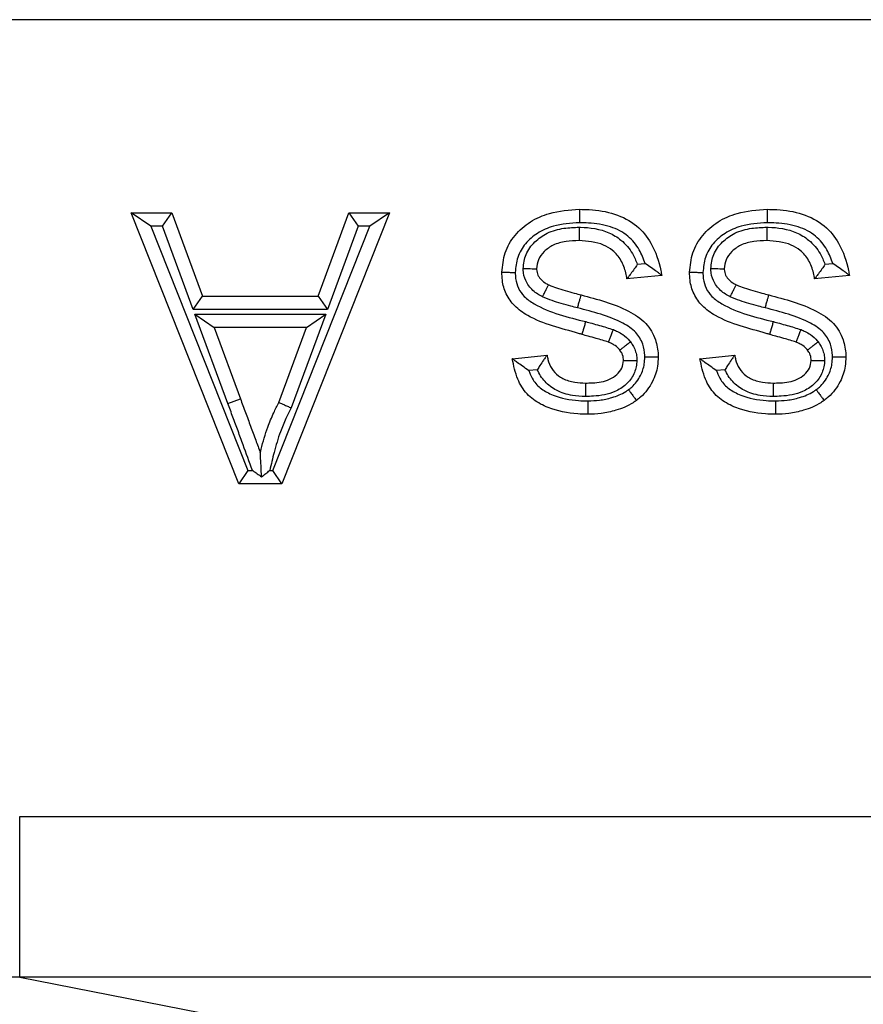
# Model space of a CAD drawing. Units: inches. Extents: x 0.3 to 8.1, y 0.3 to 10.7.
# Drawn here: x 2 to 2.1, y 5.8 to 5.8 of the extents above; entities that cross this region are included whole.
import ezdxf

# ---------------------------------------------------------------- set-up
doc = ezdxf.new("R2010")
doc.units = ezdxf.units.IN
doc.header["$MEASUREMENT"] = 0

msp = doc.modelspace()

# ---------------------------------------------------------------- linework, layer by layer
at = {"color": 7, "linetype": 'Continuous', "lineweight": 25}
for p, q in [((2.138821, 5.830537), (1.873911, 5.830537)), ((2.042863, 5.817696), (2.041636, 5.818529)), ((2.041636, 5.818529), (2.044158, 5.818529)), ((2.048327, 5.801677), (2.041636, 5.818529)), ((2.043577, 5.817696), (2.044158, 5.818529)), ((2.044158, 5.818529), (2.046075, 5.813344)), ((2.057699, 5.818529), (2.051007, 5.801677)), ((2.053259, 5.813344), (2.055177, 5.818529)), ((2.055177, 5.818529), (2.055757, 5.817696)), ((2.055177, 5.818529), (2.057699, 5.818529)), ((2.057699, 5.818529), (2.056471, 5.817696)), ((2.043577, 5.817696), (2.042863, 5.817696)), ((2.042863, 5.817696), (2.048893, 5.80251)), ((2.045495, 5.812511), (2.043577, 5.817696)), ((2.050442, 5.80251), (2.056471, 5.817696)), ((2.055757, 5.817696), (2.05384, 5.812511)), ((2.056471, 5.817696), (2.055757, 5.817696)), ((2.073104, 5.815326), (2.073595, 5.815375)), ((2.084771, 5.815326), (2.085262, 5.815375)), ((2.074622, 5.81464), (2.072461, 5.814424)), ((2.086289, 5.81464), (2.084128, 5.814424)), ((2.045495, 5.812511), (2.046075, 5.813344)), ((2.046075, 5.813344), (2.053259, 5.813344)), ((2.053259, 5.813344), (2.05384, 5.812511)), ((2.05384, 5.812511), (2.045495, 5.812511)), ((2.045594, 5.812233), (2.046791, 5.8114)), ((2.045594, 5.812233), (2.05374, 5.812233)), ((2.047647, 5.806681), (2.045594, 5.812233)), ((2.05374, 5.812233), (2.051584, 5.806402)), ((2.052544, 5.8114), (2.05374, 5.812233)), ((2.052544, 5.8114), (2.046791, 5.8114)), ((2.046791, 5.8114), (2.048428, 5.80697)), ((2.050818, 5.806734), (2.052544, 5.8114)), ((2.065331, 5.809455), (2.067492, 5.809671)), ((2.076999, 5.809455), (2.079159, 5.809671)), ((2.066887, 5.808773), (2.066362, 5.808721)), ((2.078554, 5.808773), (2.078029, 5.808721)), ((2.047647, 5.806681), (2.048428, 5.80697)), ((2.048893, 5.80251), (2.048327, 5.801677)), ((2.048893, 5.80251), (2.049182, 5.80251)), ((2.050255, 5.80251), (2.050442, 5.80251)), ((2.051007, 5.801677), (2.050442, 5.80251)), ((2.051007, 5.801677), (2.048327, 5.801677)), ((2.034709, 5.770999), (2.034709, 5.780985)), ((2.034709, 5.780985), (2.138846, 5.780985)), ((2.034709, 5.770999), (2.05196, 5.767625)), ((2.157801, 5.770999), (2.034709, 5.770999))]:
    msp.add_line(p, q, dxfattribs=at)
msp.add_ellipse((2.03499, 5.760958), major_axis=(0.010879, -0.002128), ratio=0.902109, start_param=1.770832, end_param=3.328083, dxfattribs=at)
for points, knots in [([(2.064683, 5.814829), (2.064725, 5.815238), (2.06481, 5.816067), (2.065454, 5.817178), (2.066432, 5.818019), (2.067811, 5.81863), (2.068878, 5.818703), (2.069507, 5.818746)], [0, 0, 0, 0, 0.176492, 0.3577601, 0.5402114, 0.728493, 1, 1, 1, 1]), ([(2.069507, 5.818746), (2.06971, 5.818742), (2.070445, 5.818728), (2.071698, 5.818533), (2.073087, 5.817826), (2.074104, 5.816559), (2.074478, 5.81543), (2.074604, 5.814738), (2.074622, 5.81464)], [0, 0, 0, 0, 0.083557, 0.303785, 0.518153, 0.709517, 0.959144, 1, 1, 1, 1]), ([(2.069507, 5.818746), (2.069507, 5.818736), (2.069507, 5.818718), (2.069508, 5.818574), (2.069508, 5.818363), (2.069509, 5.818161), (2.069509, 5.818008), (2.069509, 5.817947), (2.06951, 5.817912)], [0, 0, 0, 0, 0.214594, 0.429187, 0.6438, 0.858454, 0.919918, 1, 1, 1, 1]), ([(2.07635, 5.814829), (2.076392, 5.815238), (2.076477, 5.816067), (2.077121, 5.817178), (2.078099, 5.818019), (2.079478, 5.81863), (2.080545, 5.818703), (2.081175, 5.818746)], [0, 0, 0, 0, 0.176492, 0.35776, 0.540211, 0.728493, 1, 1, 1, 1]), ([(2.081175, 5.818746), (2.081377, 5.818742), (2.082112, 5.818728), (2.083365, 5.818533), (2.084754, 5.817826), (2.085771, 5.816559), (2.086145, 5.81543), (2.086271, 5.814738), (2.086289, 5.81464)], [0, 0, 0, 0, 0.0835567, 0.3037847, 0.5181532, 0.7095168, 0.9591443, 1, 1, 1, 1]), ([(2.081175, 5.818746), (2.081175, 5.818736), (2.081175, 5.818718), (2.081175, 5.818574), (2.081175, 5.818363), (2.081176, 5.818161), (2.081176, 5.818008), (2.081177, 5.817947), (2.081177, 5.817912)], [0, 0, 0, 0, 0.214594, 0.429187, 0.6438, 0.858454, 0.919918, 1, 1, 1, 1]), ([(2.06951, 5.817912), (2.06896, 5.817876), (2.068047, 5.817817), (2.066897, 5.817312), (2.066116, 5.816647), (2.065614, 5.815784), (2.065549, 5.815142), (2.065517, 5.814826)], [0, 0, 0, 0, 0.291345, 0.484361, 0.658346, 0.832314, 1, 1, 1, 1]), ([(2.06601, 5.815067), (2.066046, 5.815366), (2.06612, 5.815983), (2.066703, 5.816752), (2.06752, 5.817335), (2.068499, 5.817599), (2.069175, 5.817623), (2.069491, 5.817634)], [0, 0, 0, 0, 0.184734, 0.381478, 0.578171, 0.803248, 1, 1, 1, 1]), ([(2.069491, 5.817634), (2.06949, 5.817592), (2.06949, 5.81753), (2.069488, 5.817378), (2.069487, 5.817184), (2.069485, 5.816972), (2.069484, 5.816829), (2.069484, 5.81681), (2.069484, 5.816801)], [0, 0, 0, 0, 0.098521, 0.141443, 0.3561, 0.570739, 0.785369, 1, 1, 1, 1]), ([(2.069491, 5.817634), (2.069515, 5.817634), (2.070141, 5.817621), (2.071087, 5.817488), (2.072177, 5.816825), (2.072785, 5.816122), (2.073013, 5.815554), (2.073104, 5.815326)], [0, 0, 0, 0, 0.016125, 0.409271, 0.601242, 0.840478, 1, 1, 1, 1]), ([(2.073595, 5.815375), (2.073485, 5.815666), (2.073246, 5.8163), (2.072541, 5.817167), (2.071404, 5.817737), (2.070344, 5.817896), (2.069695, 5.817908), (2.06951, 5.817912)], [0, 0, 0, 0, 0.1784341, 0.3890987, 0.6258585, 0.893274, 1, 1, 1, 1]), ([(2.081177, 5.817912), (2.080627, 5.817876), (2.079714, 5.817817), (2.078564, 5.817312), (2.077783, 5.816647), (2.077281, 5.815784), (2.077216, 5.815142), (2.077184, 5.814826)], [0, 0, 0, 0, 0.2913446, 0.4843605, 0.6583463, 0.8323136, 1, 1, 1, 1]), ([(2.077677, 5.815067), (2.077713, 5.815366), (2.077787, 5.815983), (2.07837, 5.816752), (2.079188, 5.817335), (2.080166, 5.817599), (2.080842, 5.817623), (2.081158, 5.817634)], [0, 0, 0, 0, 0.184734, 0.381478, 0.578171, 0.803248, 1, 1, 1, 1]), ([(2.081158, 5.817634), (2.081157, 5.817592), (2.081157, 5.81753), (2.081156, 5.817378), (2.081154, 5.817184), (2.081152, 5.816972), (2.081151, 5.816829), (2.081151, 5.81681), (2.081151, 5.816801)], [0, 0, 0, 0, 0.098521, 0.141443, 0.3561, 0.570739, 0.785369, 1, 1, 1, 1]), ([(2.081158, 5.817634), (2.081182, 5.817634), (2.081808, 5.817621), (2.082754, 5.817488), (2.083844, 5.816825), (2.084452, 5.816122), (2.08468, 5.815554), (2.084771, 5.815326)], [0, 0, 0, 0, 0.016125, 0.409271, 0.601242, 0.840478, 1, 1, 1, 1]), ([(2.085262, 5.815375), (2.085152, 5.815666), (2.084913, 5.8163), (2.084208, 5.817167), (2.083071, 5.817737), (2.082011, 5.817896), (2.081362, 5.817908), (2.081177, 5.817912)], [0, 0, 0, 0, 0.178434, 0.389099, 0.625858, 0.893274, 1, 1, 1, 1]), ([(2.069484, 5.816801), (2.069213, 5.816791), (2.068661, 5.816771), (2.067896, 5.816575), (2.06731, 5.816156), (2.06691, 5.815646), (2.066865, 5.815241), (2.066844, 5.815049)], [0, 0, 0, 0, 0.231122, 0.470197, 0.658323, 0.838475, 1, 1, 1, 1]), ([(2.072461, 5.814424), (2.07244, 5.814546), (2.072369, 5.814945), (2.07213, 5.815586), (2.071626, 5.816183), (2.070755, 5.816713), (2.070009, 5.816764), (2.069484, 5.816801)], [0, 0, 0, 0, 0.087996, 0.288138, 0.479031, 0.632947, 1, 1, 1, 1]), ([(2.081151, 5.816801), (2.08088, 5.816791), (2.080328, 5.816771), (2.079563, 5.816575), (2.078978, 5.816156), (2.078577, 5.815646), (2.078532, 5.815241), (2.078511, 5.815049)], [0, 0, 0, 0, 0.231122, 0.470197, 0.658323, 0.838475, 1, 1, 1, 1]), ([(2.084128, 5.814424), (2.084107, 5.814546), (2.084036, 5.814945), (2.083797, 5.815586), (2.083293, 5.816183), (2.082422, 5.816713), (2.081676, 5.816764), (2.081151, 5.816801)], [0, 0, 0, 0, 0.087996, 0.288138, 0.479031, 0.632947, 1, 1, 1, 1]), ([(2.073104, 5.815326), (2.0731, 5.81532), (2.073039, 5.815225), (2.072898, 5.815016), (2.072705, 5.814749), (2.072559, 5.814554), (2.072477, 5.814445), (2.072466, 5.814431), (2.072461, 5.814424)], [0, 0, 0, 0, 0.0139112, 0.2227937, 0.4963786, 0.7021768, 0.8507723, 1, 1, 1, 1]), ([(2.074622, 5.81464), (2.074615, 5.814645), (2.074602, 5.814655), (2.074494, 5.814737), (2.074294, 5.814886), (2.073986, 5.815111), (2.073733, 5.815285), (2.073601, 5.815371), (2.073595, 5.815375)], [0, 0, 0, 0, 0.130189, 0.259693, 0.446433, 0.714895, 0.987264, 1, 1, 1, 1]), ([(2.084771, 5.815326), (2.084767, 5.81532), (2.084706, 5.815225), (2.084565, 5.815016), (2.084372, 5.814749), (2.084226, 5.814554), (2.084144, 5.814445), (2.084134, 5.814431), (2.084128, 5.814424)], [0, 0, 0, 0, 0.013911, 0.222794, 0.496379, 0.702177, 0.850772, 1, 1, 1, 1]), ([(2.086289, 5.81464), (2.086282, 5.814645), (2.086269, 5.814655), (2.086161, 5.814737), (2.085961, 5.814886), (2.085653, 5.815111), (2.0854, 5.815285), (2.085268, 5.815371), (2.085262, 5.815375)], [0, 0, 0, 0, 0.130189, 0.259693, 0.446433, 0.714895, 0.987264, 1, 1, 1, 1]), ([(2.069673, 5.810961), (2.0696, 5.810983), (2.068458, 5.811332), (2.066928, 5.811659), (2.065468, 5.812679), (2.064918, 5.813456), (2.064704, 5.814204), (2.064689, 5.814665), (2.064683, 5.814829)], [0, 0, 0, 0, 0.033167, 0.521051, 0.667462, 0.799106, 0.928083, 1, 1, 1, 1]), ([(2.064683, 5.814829), (2.064692, 5.814829), (2.064711, 5.814829), (2.064855, 5.814829), (2.065066, 5.814828), (2.065276, 5.814827), (2.06543, 5.814827), (2.065491, 5.814826), (2.065517, 5.814826)], [0, 0, 0, 0, 0.214469, 0.428936, 0.643467, 0.858134, 0.940846, 1, 1, 1, 1]), ([(2.065517, 5.814826), (2.065521, 5.814697), (2.065532, 5.814359), (2.065683, 5.813823), (2.06608, 5.813266), (2.067419, 5.812359), (2.068786, 5.812031), (2.069903, 5.811762)], [0, 0, 0, 0, 0.066805, 0.174595, 0.282463, 0.413148, 1, 1, 1, 1]), ([(2.06601, 5.815067), (2.066033, 5.815067), (2.066095, 5.815066), (2.066248, 5.815062), (2.066461, 5.815057), (2.066673, 5.815053), (2.066816, 5.81505), (2.066835, 5.815049), (2.066844, 5.815049)], [0, 0, 0, 0, 0.053195, 0.142112, 0.356792, 0.571261, 0.785629, 1, 1, 1, 1]), ([(2.067217, 5.813304), (2.067116, 5.813358), (2.066792, 5.81353), (2.066416, 5.813872), (2.066103, 5.814394), (2.066015, 5.81478), (2.06601, 5.815037), (2.06601, 5.815067)], [0, 0, 0, 0, 0.152531, 0.489086, 0.65796, 0.959164, 1, 1, 1, 1]), ([(2.066844, 5.815049), (2.066844, 5.815049), (2.066844, 5.815034), (2.066846, 5.8149), (2.066893, 5.814699), (2.06707, 5.814407), (2.067303, 5.814201), (2.067511, 5.814091), (2.067583, 5.814053)], [0, 0, 0, 0, 0.000602, 0.034593, 0.306113, 0.459877, 0.813081, 1, 1, 1, 1]), ([(2.08134, 5.810961), (2.081267, 5.810983), (2.080125, 5.811332), (2.078595, 5.811659), (2.077135, 5.812679), (2.076586, 5.813456), (2.076371, 5.814204), (2.076356, 5.814665), (2.07635, 5.814829)], [0, 0, 0, 0, 0.033167, 0.521051, 0.667462, 0.799106, 0.928083, 1, 1, 1, 1]), ([(2.07635, 5.814829), (2.07636, 5.814829), (2.076378, 5.814829), (2.076522, 5.814829), (2.076733, 5.814828), (2.076943, 5.814827), (2.077097, 5.814827), (2.077159, 5.814826), (2.077184, 5.814826)], [0, 0, 0, 0, 0.214469, 0.428936, 0.643467, 0.858134, 0.940846, 1, 1, 1, 1]), ([(2.077184, 5.814826), (2.077188, 5.814697), (2.077199, 5.814359), (2.07735, 5.813823), (2.077747, 5.813266), (2.079087, 5.812359), (2.080453, 5.812031), (2.08157, 5.811762)], [0, 0, 0, 0, 0.0668052, 0.1745949, 0.2824634, 0.4131477, 1, 1, 1, 1]), ([(2.077677, 5.815067), (2.0777, 5.815067), (2.077762, 5.815066), (2.077916, 5.815062), (2.078128, 5.815057), (2.07834, 5.815053), (2.078483, 5.81505), (2.078502, 5.815049), (2.078511, 5.815049)], [0, 0, 0, 0, 0.053195, 0.142112, 0.356792, 0.571261, 0.785629, 1, 1, 1, 1]), ([(2.078884, 5.813304), (2.078783, 5.813358), (2.078459, 5.81353), (2.078083, 5.813872), (2.07777, 5.814394), (2.077682, 5.81478), (2.077677, 5.815037), (2.077677, 5.815067)], [0, 0, 0, 0, 0.152531, 0.489086, 0.65796, 0.959164, 1, 1, 1, 1]), ([(2.078511, 5.815049), (2.078511, 5.815049), (2.078511, 5.815034), (2.078514, 5.8149), (2.07856, 5.814699), (2.078737, 5.814407), (2.07897, 5.814201), (2.079178, 5.814091), (2.07925, 5.814053)], [0, 0, 0, 0, 0.000602, 0.0345926, 0.3061132, 0.4598767, 0.8130808, 1, 1, 1, 1]), ([(2.067217, 5.813304), (2.06723, 5.813331), (2.067257, 5.813386), (2.067325, 5.813524), (2.067415, 5.813709), (2.067508, 5.813899), (2.067571, 5.814028), (2.067579, 5.814045), (2.067583, 5.814053)], [0, 0, 0, 0, 0.069007, 0.141663, 0.356321, 0.570904, 0.785451, 1, 1, 1, 1]), ([(2.067583, 5.814053), (2.067591, 5.814049), (2.067754, 5.813975), (2.068096, 5.813845), (2.068626, 5.813687), (2.069137, 5.813544), (2.06947, 5.813458), (2.069612, 5.813422)], [0, 0, 0, 0, 0.012508, 0.25204, 0.514878, 0.79341, 1, 1, 1, 1]), ([(2.078884, 5.813304), (2.078897, 5.813331), (2.078924, 5.813386), (2.078992, 5.813524), (2.079082, 5.813709), (2.079175, 5.813899), (2.079238, 5.814028), (2.079246, 5.814045), (2.07925, 5.814053)], [0, 0, 0, 0, 0.069007, 0.141663, 0.356321, 0.570904, 0.785451, 1, 1, 1, 1]), ([(2.07925, 5.814053), (2.079258, 5.814049), (2.079421, 5.813975), (2.079763, 5.813845), (2.080294, 5.813687), (2.080804, 5.813544), (2.081137, 5.813458), (2.081279, 5.813422)], [0, 0, 0, 0, 0.012508, 0.25204, 0.514878, 0.79341, 1, 1, 1, 1]), ([(2.069389, 5.812619), (2.0694, 5.81266), (2.069417, 5.812719), (2.069457, 5.812866), (2.06951, 5.813053), (2.069566, 5.813257), (2.069605, 5.813395), (2.06961, 5.813413), (2.069612, 5.813422)], [0, 0, 0, 0, 0.097763, 0.141446, 0.356103, 0.570741, 0.78537, 1, 1, 1, 1]), ([(2.069612, 5.813422), (2.070622, 5.813159), (2.072059, 5.812786), (2.07366, 5.811748), (2.074265, 5.810726), (2.074391, 5.809974), (2.074404, 5.809613), (2.074406, 5.80957)], [0, 0, 0, 0, 0.466001, 0.662406, 0.837684, 0.980572, 1, 1, 1, 1]), ([(2.081056, 5.812619), (2.081067, 5.81266), (2.081084, 5.812719), (2.081125, 5.812866), (2.081177, 5.813053), (2.081233, 5.813257), (2.081272, 5.813395), (2.081277, 5.813413), (2.081279, 5.813422)], [0, 0, 0, 0, 0.097763, 0.141446, 0.356103, 0.570741, 0.78537, 1, 1, 1, 1]), ([(2.081279, 5.813422), (2.08229, 5.813159), (2.083726, 5.812786), (2.085327, 5.811748), (2.085932, 5.810726), (2.086058, 5.809974), (2.086071, 5.809613), (2.086073, 5.80957)], [0, 0, 0, 0, 0.466001, 0.662406, 0.837684, 0.980572, 1, 1, 1, 1]), ([(2.069389, 5.812619), (2.069252, 5.812654), (2.068913, 5.812741), (2.068386, 5.81289), (2.067791, 5.813063), (2.067413, 5.813222), (2.067217, 5.813304)], [0, 0, 0, 0, 0.185736, 0.46105, 0.720428, 1, 1, 1, 1]), ([(2.081056, 5.812619), (2.080919, 5.812654), (2.08058, 5.812741), (2.080053, 5.81289), (2.079458, 5.813063), (2.07908, 5.813222), (2.078884, 5.813304)], [0, 0, 0, 0, 0.185736, 0.46105, 0.720428, 1, 1, 1, 1]), ([(2.073572, 5.809568), (2.073571, 5.809599), (2.073561, 5.809868), (2.073472, 5.810418), (2.073025, 5.811172), (2.071641, 5.812043), (2.070355, 5.812372), (2.069389, 5.812619)], [0, 0, 0, 0, 0.016611, 0.143874, 0.294001, 0.469348, 1, 1, 1, 1]), ([(2.085239, 5.809568), (2.085238, 5.809599), (2.085228, 5.809868), (2.085139, 5.810418), (2.084692, 5.811172), (2.083308, 5.812043), (2.082022, 5.812372), (2.081056, 5.812619)], [0, 0, 0, 0, 0.0166112, 0.1438743, 0.2940015, 0.4693479, 1, 1, 1, 1]), ([(2.069673, 5.810961), (2.069675, 5.81097), (2.06968, 5.810987), (2.06972, 5.811125), (2.069779, 5.811328), (2.069833, 5.811516), (2.069875, 5.811662), (2.069892, 5.811721), (2.069903, 5.811762)], [0, 0, 0, 0, 0.214627, 0.429254, 0.643891, 0.858547, 0.903718, 1, 1, 1, 1]), ([(2.069903, 5.811762), (2.070026, 5.811728), (2.07031, 5.811651), (2.07074, 5.81153), (2.07119, 5.811403), (2.071474, 5.811309), (2.071614, 5.811263)], [0, 0, 0, 0, 0.213919, 0.495707, 0.752519, 1, 1, 1, 1]), ([(2.08134, 5.810961), (2.081342, 5.81097), (2.081348, 5.810987), (2.081387, 5.811125), (2.081446, 5.811328), (2.0815, 5.811516), (2.081542, 5.811662), (2.081559, 5.811721), (2.08157, 5.811762)], [0, 0, 0, 0, 0.2146273, 0.4292543, 0.6438907, 0.858547, 0.903718, 1, 1, 1, 1]), ([(2.08157, 5.811762), (2.081693, 5.811728), (2.081977, 5.811651), (2.082407, 5.81153), (2.082857, 5.811403), (2.083141, 5.811309), (2.083281, 5.811263)], [0, 0, 0, 0, 0.213919, 0.495707, 0.752519, 1, 1, 1, 1]), ([(2.071307, 5.810488), (2.071307, 5.810488), (2.071188, 5.81053), (2.070931, 5.810608), (2.070511, 5.810729), (2.070086, 5.810848), (2.069798, 5.810926), (2.069673, 5.810961)], [0, 0, 0, 0, 0.000463, 0.221912, 0.47278, 0.770986, 1, 1, 1, 1]), ([(2.071307, 5.810488), (2.07131, 5.810497), (2.071317, 5.810514), (2.07137, 5.810647), (2.071448, 5.810844), (2.071525, 5.81104), (2.071582, 5.811182), (2.071604, 5.81124), (2.071614, 5.811263)], [0, 0, 0, 0, 0.2144561, 0.4289098, 0.6434331, 0.8581027, 0.9416497, 1, 1, 1, 1]), ([(2.071614, 5.811263), (2.071702, 5.811225), (2.071904, 5.811136), (2.072266, 5.810933), (2.07252, 5.810694), (2.072661, 5.810527), (2.072678, 5.810507)], [0, 0, 0, 0, 0.218563, 0.501824, 0.939539, 1, 1, 1, 1]), ([(2.082974, 5.810488), (2.082974, 5.810488), (2.082855, 5.81053), (2.082598, 5.810608), (2.082179, 5.810729), (2.081754, 5.810848), (2.081465, 5.810926), (2.08134, 5.810961)], [0, 0, 0, 0, 0.000463, 0.221912, 0.47278, 0.770986, 1, 1, 1, 1]), ([(2.082974, 5.810488), (2.082977, 5.810497), (2.082984, 5.810514), (2.083037, 5.810647), (2.083115, 5.810844), (2.083192, 5.81104), (2.083249, 5.811182), (2.083272, 5.81124), (2.083281, 5.811263)], [0, 0, 0, 0, 0.214456, 0.42891, 0.643433, 0.858103, 0.94165, 1, 1, 1, 1]), ([(2.083281, 5.811263), (2.083369, 5.811225), (2.083571, 5.811136), (2.083933, 5.810933), (2.084187, 5.810694), (2.084328, 5.810527), (2.084345, 5.810507)], [0, 0, 0, 0, 0.218563, 0.501824, 0.939539, 1, 1, 1, 1]), ([(2.072019, 5.809995), (2.072019, 5.809995), (2.07201, 5.810005), (2.071925, 5.810107), (2.071765, 5.810259), (2.071519, 5.810394), (2.071374, 5.810458), (2.071307, 5.810488)], [0, 0, 0, 0, 0.0009, 0.045031, 0.455978, 0.747862, 1, 1, 1, 1]), ([(2.072019, 5.809995), (2.072026, 5.810001), (2.072041, 5.810012), (2.072154, 5.8101), (2.072321, 5.81023), (2.072489, 5.81036), (2.072611, 5.810455), (2.072659, 5.810492), (2.072678, 5.810507)], [0, 0, 0, 0, 0.214385, 0.428766, 0.643243, 0.857921, 0.946152, 1, 1, 1, 1]), ([(2.072678, 5.810507), (2.07273, 5.810433), (2.072847, 5.810267), (2.072983, 5.809973), (2.073068, 5.809652), (2.073076, 5.809435), (2.07308, 5.809337)], [0, 0, 0, 0, 0.21511, 0.48381, 0.765778, 1, 1, 1, 1]), ([(2.083686, 5.809995), (2.083686, 5.809995), (2.083678, 5.810005), (2.083592, 5.810107), (2.083432, 5.810259), (2.083186, 5.810394), (2.083041, 5.810458), (2.082974, 5.810488)], [0, 0, 0, 0, 0.0009, 0.045031, 0.455978, 0.747862, 1, 1, 1, 1]), ([(2.083686, 5.809995), (2.083693, 5.810001), (2.083708, 5.810012), (2.083821, 5.8101), (2.083988, 5.81023), (2.084156, 5.81036), (2.084278, 5.810455), (2.084327, 5.810492), (2.084345, 5.810507)], [0, 0, 0, 0, 0.2143845, 0.4287657, 0.6432427, 0.8579214, 0.9461517, 1, 1, 1, 1]), ([(2.084345, 5.810507), (2.084397, 5.810433), (2.084515, 5.810267), (2.08465, 5.809973), (2.084735, 5.809652), (2.084743, 5.809435), (2.084747, 5.809337)], [0, 0, 0, 0, 0.21511, 0.48381, 0.765778, 1, 1, 1, 1]), ([(2.067492, 5.809671), (2.067487, 5.809664), (2.067477, 5.809651), (2.067395, 5.80954), (2.067252, 5.809344), (2.067071, 5.809078), (2.066944, 5.808871), (2.066891, 5.808779), (2.066887, 5.808773)], [0, 0, 0, 0, 0.152292, 0.303948, 0.514176, 0.787435, 0.985711, 1, 1, 1, 1]), ([(2.067492, 5.809671), (2.067509, 5.809584), (2.067565, 5.809296), (2.067761, 5.808829), (2.068117, 5.808445), (2.068599, 5.808141), (2.069173, 5.807966), (2.069656, 5.80795), (2.069879, 5.807943)], [0, 0, 0, 0, 0.082329, 0.270116, 0.458934, 0.554973, 0.794141, 1, 1, 1, 1]), ([(2.072245, 5.80935), (2.072245, 5.809351), (2.072243, 5.809405), (2.072239, 5.809521), (2.072192, 5.809694), (2.072118, 5.809856), (2.072051, 5.809951), (2.072019, 5.809995)], [0, 0, 0, 0, 0.0011317, 0.2355954, 0.4989917, 0.7646518, 1, 1, 1, 1]), ([(2.079159, 5.809671), (2.079154, 5.809664), (2.079144, 5.809651), (2.079062, 5.80954), (2.078919, 5.809344), (2.078738, 5.809078), (2.078611, 5.808871), (2.078558, 5.808779), (2.078554, 5.808773)], [0, 0, 0, 0, 0.152292, 0.303948, 0.514176, 0.787435, 0.985711, 1, 1, 1, 1]), ([(2.079159, 5.809671), (2.079176, 5.809584), (2.079232, 5.809296), (2.079428, 5.808829), (2.079784, 5.808445), (2.080266, 5.808141), (2.08084, 5.807966), (2.081323, 5.80795), (2.081546, 5.807943)], [0, 0, 0, 0, 0.082329, 0.270116, 0.458934, 0.554973, 0.794141, 1, 1, 1, 1]), ([(2.083912, 5.80935), (2.083912, 5.809351), (2.08391, 5.809405), (2.083906, 5.809521), (2.08386, 5.809694), (2.083785, 5.809856), (2.083718, 5.809951), (2.083686, 5.809995)], [0, 0, 0, 0, 0.001132, 0.235595, 0.498992, 0.764652, 1, 1, 1, 1]), ([(2.070037, 5.805998), (2.069825, 5.806003), (2.068985, 5.806022), (2.06797, 5.806226), (2.066926, 5.806703), (2.066191, 5.807224), (2.06558, 5.808234), (2.065419, 5.809023), (2.065331, 5.809455)], [0, 0, 0, 0, 0.098475, 0.388811, 0.468476, 0.629481, 0.79699, 1, 1, 1, 1]), ([(2.066362, 5.808721), (2.066356, 5.808724), (2.066222, 5.80881), (2.065967, 5.808983), (2.065659, 5.809209), (2.065459, 5.809359), (2.065351, 5.80944), (2.065338, 5.80945), (2.065331, 5.809455)], [0, 0, 0, 0, 0.01274, 0.286751, 0.554271, 0.740612, 0.869965, 1, 1, 1, 1]), ([(2.07308, 5.809337), (2.073078, 5.809306), (2.073059, 5.809023), (2.072933, 5.808466), (2.072427, 5.807823), (2.071572, 5.807275), (2.070663, 5.807125), (2.070041, 5.807113), (2.069873, 5.807109)], [0, 0, 0, 0, 0.021204, 0.195682, 0.382906, 0.569855, 0.884398, 1, 1, 1, 1]), ([(2.069879, 5.807943), (2.070024, 5.807946), (2.070531, 5.807957), (2.071233, 5.808056), (2.071839, 5.80844), (2.07218, 5.80885), (2.072224, 5.809186), (2.072245, 5.80935)], [0, 0, 0, 0, 0.1433726, 0.4989739, 0.672838, 0.8402675, 1, 1, 1, 1]), ([(2.072245, 5.80935), (2.072254, 5.80935), (2.072273, 5.80935), (2.072416, 5.809348), (2.072628, 5.809344), (2.072842, 5.809341), (2.072996, 5.809338), (2.073058, 5.809337), (2.07308, 5.809337)], [0, 0, 0, 0, 0.2142708, 0.4285368, 0.6429402, 0.8576328, 0.9508038, 1, 1, 1, 1]), ([(2.072556, 5.807533), (2.072624, 5.807586), (2.072929, 5.807825), (2.073319, 5.808349), (2.073547, 5.809022), (2.073565, 5.80942), (2.073572, 5.809568)], [0, 0, 0, 0, 0.109425, 0.493575, 0.811987, 1, 1, 1, 1]), ([(2.074406, 5.80957), (2.074397, 5.809376), (2.074371, 5.808846), (2.074066, 5.807946), (2.073543, 5.807249), (2.073139, 5.806931), (2.073052, 5.806862)], [0, 0, 0, 0, 0.185965, 0.507304, 0.894151, 1, 1, 1, 1]), ([(2.073572, 5.809568), (2.073598, 5.809568), (2.073659, 5.809568), (2.073813, 5.809568), (2.074023, 5.809569), (2.074235, 5.809569), (2.074378, 5.80957), (2.074397, 5.80957), (2.074406, 5.80957)], [0, 0, 0, 0, 0.058957, 0.141871, 0.356538, 0.571068, 0.785533, 1, 1, 1, 1]), ([(2.078029, 5.808721), (2.078023, 5.808724), (2.077889, 5.80881), (2.077634, 5.808983), (2.077326, 5.809209), (2.077127, 5.809359), (2.077019, 5.80944), (2.077005, 5.80945), (2.076999, 5.809455)], [0, 0, 0, 0, 0.01274, 0.286751, 0.554271, 0.740612, 0.869965, 1, 1, 1, 1]), ([(2.081705, 5.805998), (2.081492, 5.806003), (2.080652, 5.806022), (2.079637, 5.806226), (2.078593, 5.806703), (2.077858, 5.807224), (2.077247, 5.808234), (2.077086, 5.809023), (2.076999, 5.809455)], [0, 0, 0, 0, 0.098475, 0.388811, 0.468476, 0.629481, 0.79699, 1, 1, 1, 1]), ([(2.084747, 5.809337), (2.084745, 5.809306), (2.084727, 5.809023), (2.0846, 5.808466), (2.084094, 5.807823), (2.083239, 5.807275), (2.082331, 5.807125), (2.081708, 5.807113), (2.081541, 5.807109)], [0, 0, 0, 0, 0.021204, 0.195682, 0.382906, 0.569855, 0.884398, 1, 1, 1, 1]), ([(2.081546, 5.807943), (2.081692, 5.807946), (2.082198, 5.807957), (2.0829, 5.808056), (2.083506, 5.80844), (2.083847, 5.80885), (2.083891, 5.809186), (2.083912, 5.80935)], [0, 0, 0, 0, 0.1433726, 0.4989739, 0.672838, 0.8402675, 1, 1, 1, 1]), ([(2.083912, 5.80935), (2.083922, 5.80935), (2.08394, 5.80935), (2.084084, 5.809348), (2.084295, 5.809344), (2.08451, 5.809341), (2.084663, 5.809338), (2.084725, 5.809337), (2.084747, 5.809337)], [0, 0, 0, 0, 0.214271, 0.428537, 0.64294, 0.857633, 0.950804, 1, 1, 1, 1]), ([(2.084223, 5.807533), (2.084291, 5.807586), (2.084596, 5.807825), (2.084986, 5.808349), (2.085214, 5.809022), (2.085232, 5.80942), (2.085239, 5.809568)], [0, 0, 0, 0, 0.109425, 0.493575, 0.811987, 1, 1, 1, 1]), ([(2.086073, 5.80957), (2.086064, 5.809376), (2.086038, 5.808846), (2.085733, 5.807946), (2.08521, 5.807249), (2.084806, 5.806931), (2.084719, 5.806862)], [0, 0, 0, 0, 0.185965, 0.507304, 0.894151, 1, 1, 1, 1]), ([(2.085239, 5.809568), (2.085265, 5.809568), (2.085326, 5.809568), (2.08548, 5.809568), (2.08569, 5.809569), (2.085902, 5.809569), (2.086045, 5.80957), (2.086064, 5.80957), (2.086073, 5.80957)], [0, 0, 0, 0, 0.058957, 0.141871, 0.356538, 0.571068, 0.785533, 1, 1, 1, 1]), ([(2.066362, 5.808721), (2.066388, 5.808648), (2.066504, 5.80833), (2.066816, 5.807799), (2.067373, 5.807415), (2.06823, 5.807024), (2.069109, 5.806853), (2.069844, 5.806836), (2.070038, 5.806832)], [0, 0, 0, 0, 0.052117, 0.229849, 0.405845, 0.501061, 0.868501, 1, 1, 1, 1]), ([(2.069873, 5.807109), (2.069605, 5.807119), (2.068991, 5.807142), (2.068243, 5.807378), (2.067571, 5.807804), (2.067151, 5.808248), (2.066952, 5.808643), (2.066887, 5.808773)], [0, 0, 0, 0, 0.222057, 0.507997, 0.634227, 0.879664, 1, 1, 1, 1]), ([(2.078029, 5.808721), (2.078055, 5.808648), (2.078171, 5.80833), (2.078483, 5.807799), (2.07904, 5.807415), (2.079897, 5.807024), (2.080776, 5.806853), (2.081511, 5.806836), (2.081705, 5.806832)], [0, 0, 0, 0, 0.052117, 0.229849, 0.405845, 0.501061, 0.868501, 1, 1, 1, 1]), ([(2.081541, 5.807109), (2.081272, 5.807119), (2.080658, 5.807142), (2.07991, 5.807378), (2.079238, 5.807804), (2.078818, 5.808248), (2.078619, 5.808643), (2.078554, 5.808773)], [0, 0, 0, 0, 0.222057, 0.507997, 0.634227, 0.879664, 1, 1, 1, 1]), ([(2.069879, 5.807943), (2.069879, 5.807933), (2.069879, 5.807915), (2.069878, 5.807771), (2.069876, 5.80756), (2.069875, 5.807362), (2.069874, 5.807209), (2.069874, 5.807148), (2.069873, 5.807109)], [0, 0, 0, 0, 0.214614, 0.429227, 0.643853, 0.858508, 0.911509, 1, 1, 1, 1]), ([(2.081546, 5.807943), (2.081546, 5.807933), (2.081546, 5.807915), (2.081545, 5.807771), (2.081543, 5.80756), (2.081542, 5.807362), (2.081541, 5.807209), (2.081541, 5.807148), (2.081541, 5.807109)], [0, 0, 0, 0, 0.214614, 0.429227, 0.643853, 0.858508, 0.911509, 1, 1, 1, 1]), ([(2.070038, 5.806832), (2.070277, 5.806841), (2.07078, 5.806859), (2.071579, 5.807036), (2.072188, 5.807275), (2.072501, 5.807494), (2.072556, 5.807533)], [0, 0, 0, 0, 0.270683, 0.568966, 0.923241, 1, 1, 1, 1]), ([(2.072556, 5.807533), (2.072574, 5.807509), (2.07261, 5.807459), (2.072701, 5.807336), (2.072825, 5.80717), (2.07295, 5.807), (2.073036, 5.806885), (2.073047, 5.80687), (2.073052, 5.806862)], [0, 0, 0, 0, 0.067421, 0.141683, 0.356341, 0.570919, 0.785459, 1, 1, 1, 1]), ([(2.081705, 5.806832), (2.081944, 5.806841), (2.082448, 5.806859), (2.083246, 5.807036), (2.083855, 5.807275), (2.084168, 5.807494), (2.084223, 5.807533)], [0, 0, 0, 0, 0.2706825, 0.5689656, 0.9232412, 1, 1, 1, 1]), ([(2.084223, 5.807533), (2.084241, 5.807509), (2.084277, 5.807459), (2.084368, 5.807336), (2.084492, 5.80717), (2.084617, 5.807), (2.084703, 5.806885), (2.084714, 5.80687), (2.084719, 5.806862)], [0, 0, 0, 0, 0.067421, 0.141683, 0.356341, 0.570919, 0.785459, 1, 1, 1, 1]), ([(2.049182, 5.80251), (2.048988, 5.80304), (2.048689, 5.803858), (2.048284, 5.804962), (2.047965, 5.805822), (2.047753, 5.806395), (2.047647, 5.806681)], [0, 0, 0, 0, 0.380921, 0.587444, 0.79396, 1, 1, 1, 1]), ([(2.048428, 5.80697), (2.048534, 5.806685), (2.048746, 5.806113), (2.049065, 5.805253), (2.049369, 5.804421), (2.049572, 5.803877), (2.049667, 5.803622)], [0, 0, 0, 0, 0.255908, 0.512151, 0.770794, 1, 1, 1, 1]), ([(2.049667, 5.803622), (2.049684, 5.803691), (2.049813, 5.804226), (2.050063, 5.805062), (2.050461, 5.806022), (2.050711, 5.806521), (2.050818, 5.806734)], [0, 0, 0, 0, 0.064253, 0.49646, 0.785008, 1, 1, 1, 1]), ([(2.050818, 5.806734), (2.050827, 5.80673), (2.050844, 5.806723), (2.050975, 5.806666), (2.051169, 5.806582), (2.051367, 5.806496), (2.051508, 5.806435), (2.051565, 5.80641), (2.051584, 5.806402)], [0, 0, 0, 0, 0.21424, 0.428475, 0.642859, 0.857555, 0.951754, 1, 1, 1, 1]), ([(2.073052, 5.806862), (2.072982, 5.806813), (2.072593, 5.806541), (2.071855, 5.806243), (2.070901, 5.806031), (2.070314, 5.806009), (2.070037, 5.805998)], [0, 0, 0, 0, 0.081162, 0.447349, 0.739406, 1, 1, 1, 1]), ([(2.070038, 5.806832), (2.070038, 5.806799), (2.070038, 5.806737), (2.070038, 5.806584), (2.070038, 5.806381), (2.070037, 5.806169), (2.070037, 5.806026), (2.070037, 5.806007), (2.070037, 5.805998)], [0, 0, 0, 0, 0.076138, 0.141579, 0.356234, 0.570838, 0.785419, 1, 1, 1, 1]), ([(2.084719, 5.806862), (2.084649, 5.806813), (2.08426, 5.806541), (2.083522, 5.806243), (2.082568, 5.806031), (2.081981, 5.806009), (2.081705, 5.805998)], [0, 0, 0, 0, 0.081162, 0.447349, 0.739406, 1, 1, 1, 1]), ([(2.081705, 5.806832), (2.081705, 5.806799), (2.081705, 5.806737), (2.081705, 5.806584), (2.081705, 5.806381), (2.081705, 5.806169), (2.081705, 5.806026), (2.081705, 5.806007), (2.081705, 5.805998)], [0, 0, 0, 0, 0.076138, 0.141579, 0.356234, 0.570838, 0.785419, 1, 1, 1, 1]), ([(2.051584, 5.806402), (2.051474, 5.806182), (2.051229, 5.805697), (2.050847, 5.804781), (2.050532, 5.803694), (2.050343, 5.802884), (2.050255, 5.80251)], [0, 0, 0, 0, 0.178562, 0.39529, 0.720588, 1, 1, 1, 1]), ([(2.049749, 5.802112), (2.049736, 5.802343), (2.049713, 5.802781), (2.049686, 5.803276), (2.049672, 5.803527), (2.049668, 5.803609), (2.049667, 5.803618), (2.049667, 5.803622)], [0, 0, 0, 0, 0.401216, 0.760831, 0.879321, 0.946191, 1, 1, 1, 1]), ([(2.049182, 5.80251), (2.049188, 5.802506), (2.049379, 5.802372), (2.049567, 5.80224), (2.049749, 5.802112)], [0, 0, 0, 0, 0.030771, 1, 1, 1, 1]), ([(2.049749, 5.802112), (2.049839, 5.802182), (2.049999, 5.802309), (2.050171, 5.802444), (2.05025, 5.802506), (2.050255, 5.80251)], [0, 0, 0, 0, 0.541813, 0.967592, 1, 1, 1, 1])]:
    msp.add_open_spline(points, degree=3, knots=knots, dxfattribs=at)

doc.saveas('drawing.dxf')
